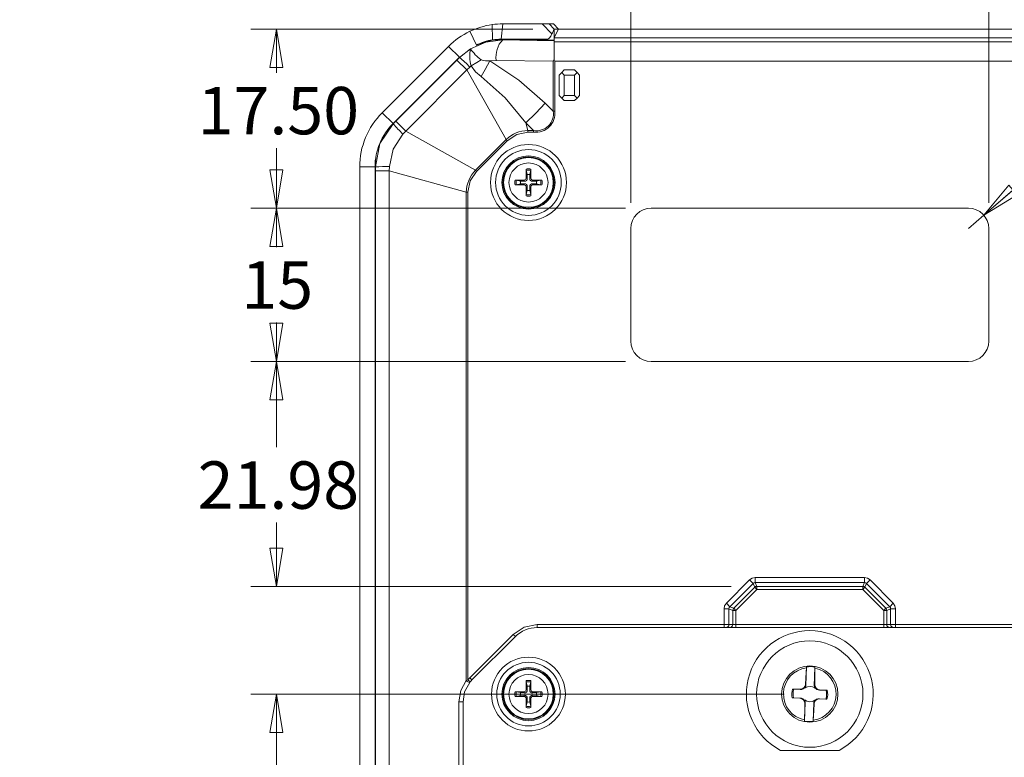
# Model space of a CAD drawing. Units: millimetres. Extents: x 5 to 292, y 5 to 205.
# Drawn here: x 138 to 176, y 141 to 170 of the extents above; entities that cross this region are included whole.
import ezdxf

# ---------------------------------------------------------------- set-up
doc = ezdxf.new("R2010")
doc.units = ezdxf.units.MM
doc.styles.add('SLDTEXTSTYLE0', font='TXT', dxfattribs={"width": 0.75})
doc.dimstyles.new('SLDDIMSTYLE0', dxfattribs={"dimtxt": 1.852083, "dimasz": 1.5, "dimexe": 0, "dimexo": 0.0625, "dimgap": 0.463021, "dimtad": 0, "dimtih": 1, "dimtoh": 1, "dimdec": 6, "dimlfac": 2.5, "dimrnd": 1e-09, "dimzin": 12, "dimdsep": 46, "dimtxsty": 'SLDTEXTSTYLE0', "dimblk1": 'CLOSED', "dimblk2": 'CLOSED', "dimsah": 1, "dimcen": 0.09, "dimadec": 0, "dimazin": 3, "dimtfac": 1, "dimtmove": 0, "dimatfit": 0, "dimldrblk": 'CLOSED', "dimfxl": 1, "dimfrac": 2, "dimtolj": 1, "dimtzin": 12, "dimarcsym": 0})
doc.dimstyles.new('SLDDIMSTYLE1', dxfattribs={"dimtxt": 1.852083, "dimasz": 1.5, "dimexe": 0, "dimexo": 0.0625, "dimgap": 0.463021, "dimtad": 0, "dimtih": 1, "dimtoh": 1, "dimdec": 6, "dimlfac": 2.5, "dimrnd": 1e-09, "dimzin": 12, "dimdsep": 46, "dimtxsty": 'SLDTEXTSTYLE0', "dimblk1": 'CLOSED', "dimblk2": 'CLOSED', "dimsah": 1, "dimcen": 0.09, "dimadec": 0, "dimazin": 3, "dimtfac": 1, "dimtofl": 0, "dimtmove": 0, "dimatfit": 3, "dimldrblk": 'CLOSED', "dimfxl": 1, "dimfrac": 2, "dimtolj": 1, "dimtzin": 12, "dimarcsym": 0})
doc.dimstyles.new('SLDDIMSTYLE2', dxfattribs={"dimtxt": 1.852083, "dimasz": 1.5, "dimexe": 0, "dimexo": 0.0625, "dimgap": 0.463021, "dimtad": 0, "dimtih": 1, "dimtoh": 1, "dimlfac": 2.5, "dimrnd": 1e-09, "dimzin": 12, "dimdsep": 46, "dimtxsty": 'SLDTEXTSTYLE0', "dimblk1": 'CLOSED', "dimblk2": 'CLOSED', "dimsah": 1, "dimcen": 0.09, "dimadec": 0, "dimazin": 3, "dimtfac": 1, "dimtofl": 0, "dimtmove": 0, "dimatfit": 3, "dimldrblk": 'CLOSED', "dimfxl": 1, "dimfrac": 2, "dimtolj": 1, "dimtzin": 12, "dimarcsym": 0})
doc.dimstyles.new('SLDDIMSTYLE3', dxfattribs={"dimtxt": 1.852083, "dimasz": 1.5, "dimexe": 0, "dimexo": 0.0625, "dimgap": 0.463021, "dimtad": 0, "dimtih": 1, "dimtoh": 1, "dimlfac": 2.5, "dimrnd": 1e-09, "dimzin": 4, "dimdsep": 46, "dimtxsty": 'SLDTEXTSTYLE0', "dimblk1": 'CLOSED', "dimblk2": 'CLOSED', "dimsah": 1, "dimcen": 0.09, "dimadec": 0, "dimazin": 1, "dimtfac": 1, "dimtofl": 0, "dimtmove": 0, "dimatfit": 3, "dimldrblk": 'CLOSED', "dimfxl": 1, "dimfrac": 2, "dimtolj": 1, "dimtzin": 12, "dimarcsym": 0})
doc.dimstyles.new('SLDDIMSTYLE4', dxfattribs={"dimtxt": 1.852083, "dimasz": 1.5, "dimexe": 0, "dimexo": 0.0625, "dimgap": 0.463021, "dimtad": 0, "dimtih": 1, "dimtoh": 1, "dimlfac": 2.5, "dimrnd": 1e-09, "dimzin": 0, "dimdsep": 46, "dimtxsty": 'SLDTEXTSTYLE0', "dimblk1": 'CLOSED', "dimblk2": 'CLOSED', "dimsah": 1, "dimcen": 0.09, "dimadec": 0, "dimazin": 0, "dimtfac": 1, "dimtmove": 0, "dimatfit": 0, "dimldrblk": 'CLOSED', "dimfxl": 1, "dimfrac": 2, "dimtolj": 1, "dimtzin": 12, "dimarcsym": 0})
doc.dimstyles.new('SLDDIMSTYLE6', dxfattribs={"dimtxt": 1.852083, "dimasz": 1.5, "dimexe": 0, "dimexo": 0.0625, "dimgap": 0.463021, "dimtad": 0, "dimtih": 1, "dimtoh": 1, "dimlfac": 2.5, "dimrnd": 1e-09, "dimzin": 12, "dimdsep": 46, "dimtxsty": 'SLDTEXTSTYLE0', "dimblk1": 'CLOSED', "dimblk2": 'CLOSED', "dimsah": 1, "dimcen": 0, "dimadec": 0, "dimazin": 3, "dimtfac": 1, "dimtofl": 0, "dimtmove": 0, "dimatfit": 3, "dimldrblk": 'CLOSED', "dimfxl": 1, "dimfrac": 2, "dimtolj": 1, "dimtzin": 12, "dimarcsym": 0})

# ---------------------------------------------------------------- blocks, each defined once
blk = doc.blocks.new('_CLOSED')
at = {"color": 0, "linetype": 'ByBlock', "lineweight": -2}
for p, q in [((-1, 0.166667), (0, 0)), ((-1, 0.166667), (-1, -0.166667)), ((0, 0), (-1, -0.166667)), ((0, 0), (-1, 0))]:
    blk.add_line(p, q, dxfattribs=at)
blk = doc.blocks.new('_D_14')
at = {"color": 7, "linetype": 'Continuous', "lineweight": 0}
for p, q in [((134.042, 161.585), (134.042, 176.221)), ((136.042, 169.369), (136.042, 176.221)), ((134.042, 175.221), (130.042, 175.221)), ((134.042, 175.221), (136.042, 175.221)), ((136.042, 175.221), (140.33, 175.221))]:
    blk.add_line(p, q, dxfattribs=at)
at = {"color": 7, "linetype": 'Continuous', "lineweight": 0, "xscale": 1.5, "yscale": 1.5}
blk.add_blockref('_CLOSED', (134.042, 175.221, 8.978), dxfattribs=at)
at = {"color": 7, "linetype": 'Continuous', "lineweight": 0, "xscale": 1.5, "yscale": 1.5, "rotation": 180.0000000000002}
blk.add_blockref('_CLOSED', (136.042, 175.221, 8.978), dxfattribs=at)
at = {"color": 7, "linetype": 'Continuous', "lineweight": 0, "insert": (138.961, 177.609), "char_height": 1.852, "attachment_point": 1, "style": 'SLDTEXTSTYLE0'}
blk.add_mtext('5', dxfattribs=at)
blk = doc.blocks.new('_D_16')
at = {"color": 7, "linetype": 'Continuous', "lineweight": 0}
for p, q in [((137.122, 163.625), (137.122, 172.548)), ((137.242, 169.362), (137.242, 172.548)), ((137.122, 171.548), (133.122, 171.548)), ((137.122, 171.548), (137.242, 171.548)), ((137.242, 171.548), (143.531, 171.548))]:
    blk.add_line(p, q, dxfattribs=at)
at = {"color": 7, "linetype": 'Continuous', "lineweight": 0, "xscale": 1.5, "yscale": 1.5}
blk.add_blockref('_CLOSED', (137.122, 171.548, 8.978), dxfattribs=at)
at = {"color": 7, "linetype": 'Continuous', "lineweight": 0, "xscale": 1.5, "yscale": 1.5, "rotation": 180.0000000000003}
blk.add_blockref('_CLOSED', (137.242, 171.548, 8.978), dxfattribs=at)
at = {"color": 7, "linetype": 'Continuous', "lineweight": 0, "insert": (138.743, 173.936), "char_height": 1.8521, "attachment_point": 1, "style": 'SLDTEXTSTYLE0'}
blk.add_mtext('0.30', dxfattribs=at)
blk = doc.blocks.new('_D_17')
at = {"color": 7, "linetype": 'Continuous', "lineweight": 0}
for p, q in [((127.642, 161.205), (127.642, 179.774)), ((134.042, 161.585), (134.042, 179.774)), ((127.642, 178.774), (134.042, 178.774)), ((134.042, 178.774), (141.014, 178.774))]:
    blk.add_line(p, q, dxfattribs=at)
at = {"color": 7, "linetype": 'Continuous', "lineweight": 0, "xscale": 1.5, "yscale": 1.5, "rotation": 180.0000000000002}
blk.add_blockref('_CLOSED', (127.642, 178.774, 8.978), dxfattribs=at)
at = {"color": 7, "linetype": 'Continuous', "lineweight": 0, "xscale": 1.5, "yscale": 1.5}
blk.add_blockref('_CLOSED', (134.042, 178.774, 8.978), dxfattribs=at)
at = {"color": 7, "linetype": 'Continuous', "lineweight": 0, "insert": (138.277, 181.161), "char_height": 1.8521, "attachment_point": 1, "style": 'SLDTEXTSTYLE0'}
blk.add_mtext('16', dxfattribs=at)
blk = doc.blocks.new('_D_21')
at = {"color": 7, "linetype": 'Continuous', "lineweight": 0}
for p, q in [((161.621, 162.625), (146.964, 162.625)), ((147.964, 162.625), (147.964, 161.097)), ((147.964, 156.625), (147.964, 158.154)), ((161.621, 156.625), (146.964, 156.625))]:
    blk.add_line(p, q, dxfattribs=at)
at = {"color": 7, "linetype": 'Continuous', "lineweight": 0, "xscale": 1.5, "yscale": 1.5}
for p, rotation in [((147.964, 162.625, 4.522), 90.00000000000087), ((147.964, 156.625, 4.522), 270.0000000000009)]:
    blk.add_blockref('_CLOSED', p, dxfattribs=dict(at, rotation=rotation))
at = {"color": 7, "linetype": 'Continuous', "lineweight": 0, "insert": (146.595, 160.541), "char_height": 1.8521, "attachment_point": 1, "style": 'SLDTEXTSTYLE0'}
blk.add_mtext('15', dxfattribs=at)
blk = doc.blocks.new('_D_22')
at = {"color": 7, "linetype": 'Continuous', "lineweight": 0}
for p, q in [((157.994, 169.625), (146.964, 169.625)), ((147.964, 169.625), (147.964, 167.915)), ((147.964, 162.625), (147.964, 164.972)), ((161.621, 162.625), (146.964, 162.625))]:
    blk.add_line(p, q, dxfattribs=at)
at = {"color": 7, "linetype": 'Continuous', "lineweight": 0, "xscale": 1.5, "yscale": 1.5}
for p, rotation in [((147.964, 169.625, 4.522), 90.00000000000081), ((147.964, 162.625, 4.522), 270.0000000000008)]:
    blk.add_blockref('_CLOSED', p, dxfattribs=dict(at, rotation=rotation))
at = {"color": 7, "linetype": 'Continuous', "lineweight": 0, "insert": (144.885, 167.36), "char_height": 1.8521, "attachment_point": 1, "style": 'SLDTEXTSTYLE0'}
blk.add_mtext('17.50', dxfattribs=at)
blk = doc.blocks.new('_D_23')
at = {"color": 7, "linetype": 'Continuous', "lineweight": 0}
for p, q in [((161.821, 162.825), (161.821, 172.826)), ((175.821, 162.825), (175.821, 172.826)), ((161.821, 171.826), (175.821, 171.826))]:
    blk.add_line(p, q, dxfattribs=at)
at = {"color": 7, "linetype": 'Continuous', "lineweight": 0, "xscale": 1.5, "yscale": 1.5, "rotation": 180.0000000000008}
blk.add_blockref('_CLOSED', (161.821, 171.826, 4.522), dxfattribs=at)
at = {"color": 7, "linetype": 'Continuous', "lineweight": 0, "xscale": 1.5, "yscale": 1.5}
blk.add_blockref('_CLOSED', (175.821, 171.826, 4.522), dxfattribs=at)
at = {"color": 7, "linetype": 'Continuous', "lineweight": 0, "insert": (167.738, 174.214), "char_height": 1.8521, "attachment_point": 1, "style": 'SLDTEXTSTYLE0'}
blk.add_mtext('35', dxfattribs=at)
blk = doc.blocks.new('_D_24')
at = {"color": 7, "linetype": 'Continuous', "lineweight": 0}
for p, q in [((175.627, 162.348), (184.916, 170.355)), ((184.916, 170.355), (189.37, 170.355)), ((175.021, 161.825), (175.627, 162.348))]:
    blk.add_line(p, q, dxfattribs=at)
at = {"color": 7, "linetype": 'Continuous', "lineweight": 0, "xscale": 1.5, "yscale": 1.5, "rotation": 220.7626631013079}
blk.add_blockref('_CLOSED', (175.627, 162.348, 4.522), dxfattribs=at)
at = {"color": 7, "linetype": 'Continuous', "lineweight": 0, "insert": (186.503, 172.742), "char_height": 1.8521, "attachment_point": 1, "style": 'SLDTEXTSTYLE0'}
blk.add_mtext('R2', dxfattribs=at)
blk = doc.blocks.new('_D_26')
at = {"color": 7, "linetype": 'Continuous', "lineweight": 0}
for p, q in [((167.821, 143.625), (146.964, 143.625)), ((147.964, 143.625), (147.964, 129.379)), ((147.964, 111.625), (147.964, 126.436)), ((157.994, 111.625), (146.964, 111.625))]:
    blk.add_line(p, q, dxfattribs=at)
at = {"color": 7, "linetype": 'Continuous', "lineweight": 0, "xscale": 1.5, "yscale": 1.5}
for p, rotation in [((147.964, 143.625, 4.522), 90.00000000000081), ((147.964, 111.625, 4.522), 270.0000000000008)]:
    blk.add_blockref('_CLOSED', p, dxfattribs=dict(at, rotation=rotation))
at = {"color": 7, "linetype": 'Continuous', "lineweight": 0, "insert": (146.595, 128.824), "char_height": 1.8521, "attachment_point": 1, "style": 'SLDTEXTSTYLE0'}
blk.add_mtext('80', dxfattribs=at)
blk = doc.blocks.new('_D_27')
at = {"color": 7, "linetype": 'Continuous', "lineweight": 0}
for p, q in [((161.621, 156.625), (146.964, 156.625)), ((147.964, 156.625), (147.964, 153.277)), ((147.964, 147.835), (147.964, 150.335)), ((165.748, 147.835), (146.964, 147.835))]:
    blk.add_line(p, q, dxfattribs=at)
at = {"color": 7, "linetype": 'Continuous', "lineweight": 0, "xscale": 1.5, "yscale": 1.5}
for p, rotation in [((147.964, 156.625, 4.522), 90.00000000000087), ((147.964, 147.835, 4.522), 270.0000000000009)]:
    blk.add_blockref('_CLOSED', p, dxfattribs=dict(at, rotation=rotation))
at = {"color": 7, "linetype": 'Continuous', "lineweight": 0, "insert": (144.885, 152.722), "char_height": 1.8521, "attachment_point": 1, "style": 'SLDTEXTSTYLE0'}
blk.add_mtext('21.98', dxfattribs=at)

msp = doc.modelspace()

# ---------------------------------------------------------------- linework, layer by layer
at = {"color": 7, "linetype": 'Continuous', "lineweight": 15}
for p, q in [((156.39728738, 169.79594922), (156.41759133, 169.2017948)), ((156.75178935, 169.2251771), (156.8150349, 169.8251771)), ((156.8150349, 169.8251771), (158.3507533, 169.8251771)), ((158.73076244, 169.44065722), (158.3507533, 169.8251771)), ((158.3507533, 169.8251771), (158.62941186, 169.8251771)), ((158.62941186, 169.8251771), (158.82706568, 169.6251771)), ((158.62941186, 169.8251771), (158.79369703, 169.8251771)), ((158.99489117, 169.6251771), (158.79369703, 169.8251771)), ((155.7851358, 168.9929658), (155.52766102, 169.53491297)), ((158.82561214, 169.607274), (158.82561214, 169.28870762)), ((158.99419284, 169.6251771), (158.82607479, 169.28883852)), ((158.99419284, 169.6251771), (158.82706568, 169.6251771)), ((158.99419284, 169.6251771), (178.64765186, 169.6251771)), ((156.8150349, 169.21342137), (156.41759133, 169.18683604)), ((156.75178935, 169.2251771), (158.56239705, 169.2251771)), ((156.8150349, 169.19877476), (156.8150349, 169.21342137)), ((156.8150349, 169.21342137), (158.5628597, 169.18429096)), ((156.8150349, 169.19877476), (158.82092235, 169.1653433)), ((158.82092235, 169.28738074), (158.82607479, 169.28883852)), ((158.82092235, 169.28738074), (158.82092235, 169.27946148)), ((178.82092235, 169.27946148), (158.82092235, 169.27946148)), ((158.82092235, 169.27946148), (158.82092235, 169.12992526)), ((178.82092235, 169.12992526), (158.82092235, 169.12992526)), ((152.09960201, 166.3523849), (154.69371456, 168.94649744)), ((155.11797863, 168.52223338), (154.69371456, 168.94649744)), ((155.12696112, 168.51325088), (155.55135358, 168.85095979)), ((152.52386608, 165.92812083), (155.11797863, 168.52223338)), ((152.63485142, 166.02101274), (155.02508671, 168.41124803)), ((155.02508671, 168.41124803), (155.12696112, 168.51325088)), ((155.40937501, 168.02695973), (155.02508671, 168.41124803)), ((155.11797863, 168.52223338), (155.12696112, 168.51325088)), ((156.30865454, 168.3835285), (156.56205269, 168.39977289)), ((156.56205269, 168.39977289), (158.79013233, 168.36263822)), ((158.8209223, 168.42553043), (158.79013233, 168.36263822)), ((158.79013233, 168.36263822), (158.79013233, 166.41461424)), ((158.82092238, 168.42553047), (158.85337789, 168.36212506)), ((158.85337789, 168.36212506), (178.78846682, 168.36212506)), ((158.85337789, 166.41461424), (158.85337789, 168.36212506)), ((155.40937501, 168.02695973), (153.01913973, 165.63672444)), ((155.5279147, 168.13863281), (155.40937501, 168.02695973)), ((155.40937501, 168.02695973), (156.94477792, 165.30182162)), ((155.57831406, 168.18444315), (155.5279148, 168.1386329)), ((159.02092235, 167.8251771), (159.12092235, 167.9251771)), ((159.12092235, 167.9251771), (159.22092235, 168.0251771)), ((159.22092235, 167.8251771), (159.12092235, 167.9251771)), ((159.22092235, 168.0251771), (159.62092235, 168.0251771)), ((159.62092235, 168.0251771), (159.72092235, 167.9251771)), ((159.62092235, 167.8251771), (159.72092235, 167.9251771)), ((159.82092235, 167.8251771), (159.72092235, 167.9251771)), ((159.02092235, 167.0251771), (159.02092235, 167.8251771)), ((159.22092235, 167.8251771), (159.62092235, 167.8251771)), ((159.22092235, 167.0251771), (159.22092235, 167.8251771)), ((159.62092235, 167.8251771), (159.62092235, 167.0251771)), ((159.82092235, 167.8251771), (159.82092235, 167.0251771)), ((158.47458264, 166.72665782), (158.79013233, 166.41461424)), ((159.02092235, 167.0251771), (159.12092235, 166.9251771)), ((159.22092235, 167.0251771), (159.12092235, 166.9251771)), ((159.22092235, 166.8251771), (159.12092235, 166.9251771)), ((159.62092235, 167.0251771), (159.22092235, 167.0251771)), ((159.62092235, 166.8251771), (159.22092235, 166.8251771)), ((159.72092235, 166.9251771), (159.62092235, 167.0251771)), ((159.72092235, 166.9251771), (159.62092235, 166.8251771)), ((159.82092235, 167.0251771), (159.72092235, 166.9251771)), ((152.52386608, 165.92812083), (152.09960201, 166.3523849)), ((158.79013233, 166.41461424), (158.85337789, 166.41461424)), ((152.53284857, 165.91913833), (152.63485142, 166.02101274)), ((152.63485142, 166.02101274), (153.01913973, 165.63672444)), ((158.02283883, 165.65625994), (157.71563601, 165.9600494)), ((157.71563601, 165.9600494), (157.80046772, 165.65625994)), ((152.52386608, 165.92812083), (152.53284857, 165.91913833)), ((153.01913973, 165.63672444), (152.90746664, 165.51818476)), ((153.01913973, 165.63672444), (155.74427783, 164.10132153)), ((158.02283883, 165.65625994), (157.80046772, 165.65625994)), ((157.80046772, 165.65625994), (157.80046772, 165.59237591)), ((157.80046772, 165.59237591), (158.02283883, 165.59237591)), ((158.02283883, 165.59237591), (158.02283883, 165.65625994)), ((156.94477792, 165.30182162), (155.74427783, 164.10132153)), ((155.78945067, 164.0561487), (156.98995076, 165.25664879)), ((156.98995076, 165.25664879), (156.94477792, 165.30182162)), ((151.82092235, 164.23106455), (151.22092235, 164.23106455)), ((151.22092235, 117.01928965), (151.22092235, 164.23106455)), ((151.82092235, 117.01928965), (151.82092235, 164.23106455)), ((151.82092235, 164.23106455), (151.83362552, 164.23106455)), ((151.83371634, 164.08690156), (151.83362552, 164.23106455)), ((152.37718207, 164.08690156), (151.83371634, 164.08690156)), ((151.83371634, 117.16345265), (151.83371634, 164.08690156)), ((152.38203749, 164.24968656), (152.37718207, 164.08690156)), ((152.37718207, 164.08690156), (155.38983951, 163.24563173)), ((152.37718207, 164.08690156), (152.37718207, 117.16345265)), ((155.74427783, 164.10132153), (155.78945067, 164.0561487)), ((157.76333239, 163.93401816), (157.73063388, 164.10096049)), ((157.91121083, 164.10096049), (157.87851232, 163.93401816)), ((157.91381749, 164.15094478), (157.91469605, 163.78872868)), ((157.29515467, 163.71807223), (157.65737078, 163.71895079)), ((157.34513896, 163.71546557), (157.51208129, 163.68276706)), ((157.51208129, 163.68276706), (157.65659917, 163.67365938)), ((157.65737078, 163.71895079), (157.65659917, 163.67365938)), ((157.72714866, 163.78872868), (157.77244008, 163.78950029)), ((157.77244008, 163.78950029), (157.76333239, 163.93401816)), ((157.87851232, 163.93401816), (157.86940463, 163.78950029)), ((157.91469605, 163.78872868), (157.86940463, 163.78950029)), ((157.98447393, 163.71895079), (157.98524554, 163.67365938)), ((157.98524554, 163.67365938), (158.12976341, 163.68276706)), ((158.12976341, 163.68276706), (158.29670575, 163.71546557)), ((155.38983951, 163.24563173), (155.38983951, 144.15020503)), ((155.45372355, 163.24563173), (155.38983951, 163.24563173)), ((155.45372355, 144.18132102), (155.45372355, 163.24563173)), ((157.51208129, 163.56758714), (157.34513896, 163.53488863)), ((157.65659917, 163.57669483), (157.51208129, 163.56758714)), ((157.65737078, 163.53140341), (157.65659917, 163.57669483)), ((157.72802722, 163.09940942), (157.72714866, 163.46162552)), ((157.72714866, 163.46162552), (157.77244008, 163.46085391)), ((157.73063388, 163.14939371), (157.76333239, 163.31633604)), ((157.76333239, 163.31633604), (157.77244008, 163.46085391)), ((157.91469605, 163.46162552), (157.86940463, 163.46085391)), ((157.86940463, 163.46085391), (157.87851232, 163.31633604)), ((157.87851232, 163.31633604), (157.91121083, 163.14939371)), ((157.98447393, 163.53140341), (157.98524554, 163.57669483)), ((158.34669003, 163.53228197), (157.98447393, 163.53140341)), ((158.12976341, 163.56758714), (157.98524554, 163.57669483)), ((158.29670575, 163.53488863), (158.12976341, 163.56758714)), ((175.02092235, 162.6251771), (162.62092235, 162.6251771)), ((161.82092235, 161.8251771), (161.82092235, 157.4251771)), ((175.82092235, 157.4251771), (175.82092235, 161.8251771)), ((162.62092235, 156.6251771), (175.02092235, 156.6251771)), ((166.46682271, 148.0881103), (165.55798916, 147.17927675)), ((165.6945917, 147.04267421), (166.60342525, 147.95150776)), ((166.60342525, 147.95150776), (166.46682271, 148.0881103)), ((166.60342525, 147.95150776), (166.66589185, 147.80070003)), ((170.95645794, 148.1786425), (166.68538677, 148.1786425)), ((166.68538677, 148.1786425), (166.68538677, 147.98545733)), ((166.68538677, 147.98545733), (170.95645794, 147.98545733)), ((166.74785338, 147.83464961), (166.68538677, 147.98545733)), ((170.95645794, 147.98545733), (170.89399133, 147.83464961)), ((170.95645794, 147.98545733), (170.95645794, 148.1786425)), ((170.97595286, 147.80070003), (171.03841946, 147.95150776)), ((171.175022, 148.0881103), (171.03841946, 147.95150776)), ((171.03841946, 147.95150776), (171.94725301, 147.04267421)), ((172.08385555, 147.17927675), (171.175022, 148.0881103)), ((166.66589185, 147.80070003), (165.84539942, 146.9802076)), ((166.74785338, 147.71873851), (165.92736095, 146.89824608)), ((166.66589185, 147.80070003), (166.74785338, 147.71873851)), ((170.89399133, 147.83464961), (166.74785338, 147.83464961)), ((166.74785338, 147.71873851), (166.74785338, 147.83464961)), ((170.89399133, 147.71873851), (166.74785338, 147.71873851)), ((170.89399133, 147.83464961), (170.89399133, 147.71873851)), ((170.89399133, 147.71873851), (170.97595286, 147.80070003)), ((171.71448376, 146.89824608), (170.89399133, 147.71873851)), ((171.79644529, 146.9802076), (170.97595286, 147.80070003)), ((165.55798916, 147.17927675), (165.6945917, 147.04267421)), ((171.94725301, 147.04267421), (172.08385555, 147.17927675)), ((165.46745696, 146.96071269), (165.46745696, 146.3451771)), ((165.66064212, 146.96071269), (165.46745696, 146.96071269)), ((165.66064212, 146.3451771), (165.66064212, 146.96071269)), ((165.66064212, 146.96071269), (165.81144985, 146.89824608)), ((165.84539942, 146.9802076), (165.6945917, 147.04267421)), ((165.81144985, 146.89824608), (165.81144985, 146.3451771)), ((165.81144985, 146.89824608), (165.92736095, 146.89824608)), ((165.92736095, 146.89824608), (165.84539942, 146.9802076)), ((165.92736095, 146.89824608), (165.92736095, 146.3451771)), ((171.79644529, 146.9802076), (171.71448376, 146.89824608)), ((171.71448376, 146.89824608), (171.83039486, 146.89824608)), ((171.71448376, 146.3451771), (171.71448376, 146.89824608)), ((171.94725301, 147.04267421), (171.79644529, 146.9802076)), ((171.83039486, 146.89824608), (171.98120259, 146.96071269)), ((171.83039486, 146.3451771), (171.83039486, 146.89824608)), ((171.98120259, 146.96071269), (171.98120259, 146.3451771)), ((172.17438775, 146.96071269), (171.98120259, 146.96071269)), ((172.17438775, 146.3451771), (172.17438775, 146.96071269)), ((165.46745696, 146.3451771), (158.15797863, 146.3451771)), ((158.15797863, 146.3451771), (158.15797863, 146.2251771)), ((165.46745696, 146.3451771), (165.66064212, 146.3451771)), ((165.46745696, 146.2251771), (165.46745696, 146.3451771)), ((165.81144985, 146.3451771), (165.66064212, 146.3451771)), ((165.92736095, 146.3451771), (165.81144985, 146.3451771)), ((165.92736095, 146.3451771), (165.92736095, 146.2251771)), ((171.71448376, 146.3451771), (165.92736095, 146.3451771)), ((171.83039486, 146.3451771), (171.71448376, 146.3451771)), ((171.71448376, 146.3451771), (171.71448376, 146.2251771)), ((171.98120259, 146.3451771), (171.83039486, 146.3451771)), ((171.98120259, 146.3451771), (172.17438775, 146.3451771)), ((179.48386608, 146.3451771), (172.17438775, 146.3451771)), ((172.17438775, 146.3451771), (172.17438775, 146.2251771)), ((157.22459768, 145.95855805), (155.5275414, 144.26150178)), ((157.30945049, 145.87370524), (157.22459768, 145.95855805)), ((158.15797863, 146.2251771), (165.46745696, 146.2251771)), ((165.54473102, 146.2251771), (165.69553875, 146.2251771)), ((165.69553875, 146.2251771), (165.92736095, 146.2251771)), ((165.92736095, 146.2251771), (171.71448376, 146.2251771)), ((171.71448376, 146.2251771), (171.94630596, 146.2251771)), ((171.94630596, 146.2251771), (172.09711369, 146.2251771)), ((172.17438775, 146.2251771), (179.48386608, 146.2251771)), ((155.61239422, 144.17664896), (157.30945049, 145.87370524)), ((168.66740041, 143.95493011), (168.69239936, 144.69042998)), ((168.69239936, 144.69042998), (168.68926328, 144.64910019)), ((169.02147906, 144.67924487), (168.99648011, 143.943745)), ((169.02180163, 144.63779752), (169.02147906, 144.67924487)), ((155.38983951, 144.15020503), (155.45372355, 144.18132102)), ((155.5275414, 144.26150178), (155.45372355, 144.18132102)), ((155.45372355, 144.18132102), (155.54528707, 144.10375736)), ((155.54528707, 144.10375736), (155.52205652, 144.0754701)), ((155.61239422, 144.17664896), (155.5275414, 144.26150178)), ((157.76333239, 143.93401816), (157.73063388, 144.10096049)), ((157.91121083, 144.10096049), (157.87851232, 143.93401816)), ((157.91381749, 144.15094478), (157.91469605, 143.78872868)), ((168.65594126, 144.01100409), (168.66839052, 144.01058095)), ((168.66839052, 144.01058095), (168.66740041, 143.95493011)), ((168.99648011, 143.943745), (168.99927097, 143.99933464)), ((169.01172022, 143.9989115), (168.99927097, 143.99933464)), ((157.29515467, 143.71807223), (157.65737078, 143.71895079)), ((157.34513896, 143.71546557), (157.51208129, 143.68276706)), ((157.51208129, 143.68276706), (157.65659917, 143.67365938)), ((157.65737078, 143.71895079), (157.65659917, 143.67365938)), ((157.72714866, 143.78872868), (157.77244008, 143.78950029)), ((157.77244008, 143.78950029), (157.76333239, 143.93401816)), ((157.87851232, 143.93401816), (157.86940463, 143.78950029)), ((157.91469605, 143.78872868), (157.86940463, 143.78950029)), ((157.98447393, 143.71895079), (157.98524554, 143.67365938)), ((157.98524554, 143.67365938), (158.12976341, 143.68276706)), ((158.12976341, 143.68276706), (158.29670575, 143.71546557)), ((168.14983539, 143.82230483), (168.44718796, 143.81597497)), ((168.14983539, 143.82230483), (168.19278476, 143.81787287)), ((168.19278476, 143.81787287), (168.44680616, 143.80474197)), ((168.44718796, 143.81597497), (168.44680616, 143.80474197)), ((168.63710024, 143.90561604), (168.63744171, 143.86368377)), ((169.02017408, 143.85067506), (169.02336193, 143.89248721)), ((169.20674934, 143.79015819), (169.20636754, 143.7789252)), ((169.20636754, 143.7789252), (169.46069429, 143.77477782)), ((169.20674934, 143.79015819), (169.50384546, 143.77628331)), ((169.46069429, 143.77477782), (169.50384546, 143.77628331)), ((155.26092235, 143.32812083), (155.10259193, 143.32812083)), ((155.10259193, 118.72223338), (155.10259193, 143.32812083)), ((155.26092235, 118.72223338), (155.26092235, 143.32812083)), ((157.51208129, 143.56758714), (157.34513896, 143.53488863)), ((157.65659917, 143.57669483), (157.51208129, 143.56758714)), ((157.65737078, 143.53140341), (157.65659917, 143.57669483)), ((157.72802722, 143.09940942), (157.72714866, 143.46162552)), ((157.72714866, 143.46162552), (157.77244008, 143.46085391)), ((157.73063388, 143.14939371), (157.76333239, 143.31633604)), ((157.76333239, 143.31633604), (157.77244008, 143.46085391)), ((157.91469605, 143.46162552), (157.86940463, 143.46085391)), ((157.86940463, 143.46085391), (157.87851232, 143.31633604)), ((157.87851232, 143.31633604), (157.91121083, 143.14939371)), ((157.98447393, 143.53140341), (157.98524554, 143.57669483)), ((158.34669003, 143.53228197), (157.98447393, 143.53140341)), ((158.12976341, 143.56758714), (157.98524554, 143.57669483)), ((158.29670575, 143.53488863), (158.12976341, 143.56758714)), ((168.18115042, 143.47557638), (168.13799925, 143.47407089)), ((168.43509537, 143.46019601), (168.13799925, 143.47407089)), ((168.43547717, 143.47142901), (168.18115042, 143.47557638)), ((168.43509537, 143.46019601), (168.43547717, 143.47142901)), ((168.62167063, 143.39967914), (168.61848278, 143.35786699)), ((168.62036565, 142.57110933), (168.6453646, 143.3066092)), ((168.63012449, 143.25144271), (168.64257374, 143.25101957)), ((168.6453646, 143.3066092), (168.64257374, 143.25101957)), ((168.97444429, 143.29542409), (168.94944535, 142.55992422)), ((168.97345419, 143.23977325), (168.97444429, 143.29542409)), ((168.97345419, 143.23977325), (168.98590344, 143.23935011)), ((169.004403, 143.38667043), (169.00474447, 143.34473802)), ((169.19465675, 143.43437924), (169.19503855, 143.44561223)), ((169.49200932, 143.42804937), (169.19465675, 143.43437924)), ((169.44905995, 143.43248133), (169.19503855, 143.44561223)), ((169.49200932, 143.42804937), (169.44905995, 143.43248133)), ((168.62004308, 142.61255668), (168.62036565, 142.57110933)), ((168.94944535, 142.55992422), (168.95258143, 142.60125402)), ((167.67619531, 141.4251771), (169.9656494, 141.4251771))]:
    msp.add_line(p, q, dxfattribs=at)
at = {"color": 8, "linetype": 'Continuous', "lineweight": 15}
msp.add_line((158.56239705, 169.2251771), (158.56239705, 169.18429867), dxfattribs=at)
at = {"color": 7, "linetype": 'Continuous', "lineweight": 15, "flags": 128}
for points in [[(155.55135358, 168.85095979), (156.15825229, 169.11366273), (156.8150349, 169.19877476)], [(155.7851358, 168.9929658), (156.0977542, 169.11413685), (156.41759133, 169.18683604)], [(158.82092235, 168.42553053), (158.82082039, 168.65241973), (158.82092235, 168.86367273), (158.82068619, 169.01469608), (158.82092235, 169.12992526)], [(155.57831406, 168.18444315), (155.79995521, 168.31539911), (155.96857549, 168.42205389)], [(156.30865454, 168.3835285), (156.12455948, 168.0385264), (155.96891137, 167.77344582)], [(158.47458264, 166.72665782), (157.44304244, 167.63085919), (156.30865454, 168.3835285)], [(155.96891137, 167.77344582), (155.75392404, 167.95559987), (155.57831406, 168.18444315)], [(155.96891137, 167.77344582), (156.91066324, 166.93473145), (157.71563601, 165.9600494)], [(157.71563601, 165.9600494), (158.10507147, 166.33329089), (158.47458264, 166.72665782)], [(151.83362552, 164.23106455), (152.01498853, 165.14479226), (152.53284857, 165.91913833)], [(156.98995076, 165.25664879), (157.36195577, 165.50365859), (157.80046772, 165.59237591)], [(152.90746664, 165.51818476), (152.5301275, 164.93141471), (152.38203749, 164.24968656)], [(155.45372355, 163.24563173), (155.54215934, 163.68379027), (155.78945067, 164.0561487)], [(157.72714866, 163.78872868), (157.72746623, 164.10373033), (157.72802722, 164.15094478)], [(157.98447393, 163.71895079), (158.29947558, 163.71863323), (158.34669003, 163.71807223)], [(157.65737078, 163.53140341), (157.34236913, 163.53172098), (157.29515467, 163.53228197)], [(157.91469605, 163.46162552), (157.91437848, 163.14662387), (157.91381749, 163.09940942)], [(166.68538677, 148.1786425), (166.56707401, 148.15517851), (166.46682271, 148.0881103)], [(171.175022, 148.0881103), (171.0747707, 148.15517851), (170.95645794, 148.1786425)], [(165.55798916, 147.17927675), (165.49092094, 147.07902545), (165.46745696, 146.96071269)], [(172.17438775, 146.96071269), (172.15092377, 147.07902545), (172.08385555, 147.17927675)], [(158.15797863, 146.3451771), (157.6528365, 146.24469808), (157.22459768, 145.95855805)], [(165.46745696, 146.2251771), (165.49317211, 146.2251771), (165.51615787, 146.2251771), (165.53405122, 146.22517719), (165.54473102, 146.2251771)], [(172.09711369, 146.2251771), (172.10787018, 146.2251771), (172.12568684, 146.2251771), (172.14854847, 146.22517719), (172.17438775, 146.2251771)], [(168.65594126, 144.01100409), (168.67951925, 144.48814794), (168.68926328, 144.64910019)], [(169.02180163, 144.63779752), (169.01609626, 144.19148577), (169.01172022, 143.9989115)], [(155.10259193, 143.32812083), (155.17647131, 143.76353259), (155.38983951, 144.15020503)], [(155.26092235, 143.32812083), (155.32548575, 143.71642961), (155.52205652, 144.0754701)], [(157.72714866, 143.78872868), (157.72746623, 144.10373033), (157.72802722, 144.15094478)], [(168.63710024, 143.90561618), (168.65934736, 143.95575307), (168.66839052, 144.01058095)], [(168.99927097, 143.99933463), (169.00487737, 143.94269266), (169.02336195, 143.89248751)], [(157.98447393, 143.71895079), (158.29947558, 143.71863323), (158.34669003, 143.71807223)], [(157.65737078, 143.53140341), (157.34236913, 143.53172098), (157.29515467, 143.53228197)], [(157.91469605, 143.46162552), (157.91437848, 143.14662387), (157.91381749, 143.09940942)], [(168.64257374, 143.25101957), (168.63696718, 143.30766225), (168.61848275, 143.35786669)], [(168.62004308, 142.61255668), (168.62574845, 143.05886844), (168.63012449, 143.25144271)], [(168.98590344, 143.23935011), (168.96232546, 142.76220626), (168.95258143, 142.60125402)], [(169.00474447, 143.34473802), (168.98249822, 143.29460403), (168.97345419, 143.23977325)]]:
    msp.add_lwpolyline(points, dxfattribs=at)
at = {"color": 7, "linetype": 'Continuous', "lineweight": 15}
for centre, radius in [((157.82092235, 163.6251771), 1.4845673), ((157.82092235, 163.6251771), 1.28468913), ((157.82092235, 163.6251771), 1.04), ((157.82092235, 163.6251771), 1), ((157.82092235, 163.6251771), 0.97118293), ((157.82092235, 163.6251771), 0.76360673), ((168.82092235, 143.6251771), 2.08), ((157.82092235, 143.6251771), 1.44266237), ((157.82092235, 143.6251771), 1.24278421), ((157.82092235, 143.6251771), 1.04), ((157.82092235, 143.6251771), 1), ((157.82092235, 143.6251771), 0.97118293), ((157.82092235, 143.6251771), 0.76360673), ((168.82092235, 143.6251771), 1.1)]:
    msp.add_circle(centre, radius, dxfattribs=at)
for centre, radius, start, end in [((156.8150349, 166.8251771), 3, 98.004401538, 115.412019559), ((156.8150349, 166.8251771), 3, 90, 98.004401538), ((156.8150349, 166.8251771), 3, 115.412019559, 135), ((157.25948667, 170.38966757), 1.75079212, 327.176953108, 333.447473273), ((158.92623587, 169.60811182), 0.10062778, 170.236124113, 180.61495013), ((156.73203698, 167.18733483), 2.03885385, 98.871948504, 117.673220893), ((156.75182375, 166.82468544), 2.40049166, 90.000821051, 98.003580488), ((157.46260965, 168.55418692), 0.91369936, 135.132442197, 189.729608508), ((158.63489576, 171.22365218), 2.04063309, 267.97699057, 275.230414456), ((156.95671337, 168.57400276), 1.43239007, 168.851469208, 195.781214437), ((157.09341457, 169.93363186), 1.88417911, 215.072470371, 233.345261476), ((151.84186822, 164.59533798), 5.11291276, 43.868776012, 50.020828779), ((156.22182384, 169.13730889), 0.75876508, 250.502614245, 276.571145213), ((154.22092235, 164.23106455), 3, 135, 180), ((158.13521561, 166.30990469), 0.6632345, 260.244884985, 9.083697609), ((158.107319, 166.33762385), 0.75002092, 263.532645624, 5.891846998), ((154.24535734, 164.22094325), 2.42445612, 135.23919167, 179.76080833), ((154.22092235, 164.23106455), 2.4, 135, 180), ((157.09780163, 169.80877239), 5.99733687, 220.433135641, 225.677259568), ((157.8223981, 164.39318722), 1.2632631, 90.994710531, 134.005289469), ((152.28109683, 159.1377703), 5.11291276, 88.868776012, 95.020828779), ((156.65150251, 163.22428529), 1.26184357, 135.969311579, 179.030688421), ((158.00345098, 164.14024791), 0.2756314, 177.775871311, 188.194623356), ((157.82092235, 163.6251771), 0.53391119, 79.980120426, 100.019879574), ((157.82092235, 163.6251771), 0.48427456, 79.254861758, 100.745138242), ((157.63839373, 164.14024791), 0.2756314, 351.805376646, 2.224128687), ((157.82092235, 163.6251771), 0.53391119, 169.980120426, 190.019879574), ((157.30585155, 163.44264847), 0.2756314, 81.805376646, 92.224128687), ((157.82092235, 163.6251771), 0.48427456, 169.254861758, 190.745138242), ((157.82092235, 163.6251771), 0.31416461, 169.437299519, 190.562700475), ((157.66410978, 163.78198968), 0.10859035, 266.033991963, 3.966008035), ((157.65792498, 163.78817447), 0.0692259, 269.541297022, 0.458702978), ((157.82092235, 163.6251771), 0.31416461, 79.437299519, 100.562700475), ((157.97773493, 163.78198968), 0.10859035, 176.033991963, 273.966008035), ((157.98391972, 163.78817447), 0.0692259, 179.541297022, 270.458702978), ((157.82092235, 163.6251771), 0.31416461, 349.437299519, 10.562700475), ((158.33599316, 163.44264847), 0.2756314, 87.775871311, 98.194623357), ((157.82092235, 163.6251771), 0.48427456, 349.254861758, 10.745138242), ((157.82092235, 163.6251771), 0.53391119, 349.980120426, 10.019879574), ((157.30585155, 163.80770573), 0.2756314, 267.775871311, 278.194623356), ((157.66410978, 163.46836453), 0.10859035, 356.033991963, 93.966008035), ((157.65792498, 163.46217973), 0.0692259, 359.541297022, 90.458702978), ((157.82092235, 163.6251771), 0.31416461, 259.437299525, 280.56270047), ((157.97773493, 163.46836453), 0.10859035, 86.033991963, 183.966008035), ((157.98391972, 163.46217973), 0.0692259, 89.541297022, 180.458702978), ((158.33599316, 163.80770573), 0.2756314, 261.805376646, 272.224128687), ((158.05480435, 163.10742824), 0.3268755, 172.623800448, 181.405704884), ((157.82092235, 163.6251771), 0.53391119, 259.980120426, 280.019879574), ((157.82092235, 163.6251771), 0.48427456, 259.254861758, 280.745138242), ((157.63839373, 163.1101063), 0.2756314, 357.775871311, 8.194623357), ((162.62092235, 161.8251771), 0.8, 90, 180), ((175.02092235, 161.8251771), 0.8, 0, 90), ((162.62092235, 157.4251771), 0.8, 180, 270), ((175.02092235, 157.4251771), 0.8, 270, 0), ((166.68032565, 147.88176486), 0.10381591, 87.205670273, 137.794329727), ((170.96151906, 147.88176486), 0.10381591, 42.205670273, 92.794329727), ((166.75140976, 147.71015263), 0.12454776, 91.636269295, 133.363730705), ((170.89043495, 147.71015263), 0.12454776, 46.636269295, 88.363730705), ((165.76433459, 146.96577381), 0.10381591, 132.205670273, 182.794329727), ((165.93594683, 146.89468969), 0.12454776, 136.636269295, 178.363730705), ((171.70589788, 146.89468969), 0.12454776, 1.636269295, 43.363730705), ((171.87751012, 146.96577381), 0.10381591, 357.205670273, 47.794329727), ((165.54265051, 146.34316748), 0.11800872, 271.010185109, 0.975760499), ((165.69345824, 146.34316748), 0.11800872, 271.010185109, 0.9757605), ((171.94838647, 146.34316748), 0.11800872, 179.024239501, 268.989814891), ((172.0991942, 146.34316748), 0.11800872, 179.0242395, 268.989814891), ((158.15797863, 145.0251771), 1.2, 90, 135), ((168.82092235, 143.6251771), 2.48, 297.489334157, 242.510665843), ((168.82092235, 143.6251771), 1.03235294, 97.327057556, 258.779582236), ((168.82092235, 143.6251771), 1.07297803, 79.227143385, 96.879496407), ((168.82092235, 143.6251771), 1.03235294, 277.327057556, 78.779582236), ((155.55528688, 144.28858253), 0.21568765, 219.908564971, 261.137307536), ((156.46092235, 143.32812083), 1.2, 135, 139.731995863), ((158.00345098, 144.14024791), 0.2756314, 177.775871311, 188.194623356), ((157.82092235, 143.6251771), 0.53391119, 79.980120426, 100.019879574), ((157.82092235, 143.6251771), 0.48427456, 79.254861758, 100.745138242), ((157.63839373, 144.14024791), 0.2756314, 351.805376646, 2.224128687), ((168.45233014, 144.01970712), 0.20379703, 268.554165505, 357.552474287), ((169.21545237, 143.99376931), 0.20379703, 178.554165505, 267.552474287), ((157.82092235, 143.6251771), 0.53391119, 169.980120426, 190.019879574), ((157.30585155, 143.44264847), 0.2756314, 81.805376646, 92.224128687), ((157.82092235, 143.6251771), 0.48427456, 169.254861758, 190.745138242), ((157.82092235, 143.6251771), 0.31416461, 169.437299519, 190.562700475), ((157.66410978, 143.78198968), 0.10859035, 266.033991963, 3.966008035), ((157.65792498, 143.78817447), 0.0692259, 269.541297022, 0.458702978), ((157.82092235, 143.6251771), 0.31416461, 79.437299519, 100.562700475), ((157.97773493, 143.78198968), 0.10859035, 176.033991963, 273.966008035), ((157.98391972, 143.78817447), 0.0692259, 179.541297022, 270.458702978), ((157.82092235, 143.6251771), 0.31416461, 349.437299519, 10.562700475), ((158.33599316, 143.44264847), 0.2756314, 87.775871311, 98.194623356), ((157.82092235, 143.6251771), 0.48427456, 349.254861758, 10.745138242), ((157.82092235, 143.6251771), 0.53391119, 349.980120426, 10.019879574), ((168.82092235, 143.6251771), 0.69944053, 163.630168436, 192.476471357), ((168.82092235, 143.6251771), 0.65703006, 162.945390878, 193.161248915), ((168.45792026, 144.01370296), 0.20925635, 266.955453108, 328.900346604), ((168.54089004, 143.94592567), 0.12683041, 319.575921993, 4.071190625), ((168.82092235, 143.6251771), 0.30091623, 48.535938287, 127.570701505), ((169.11842086, 143.92523796), 0.12333716, 171.370037429, 217.196129515), ((169.20949025, 143.98819528), 0.20929338, 207.212382566, 269.145102243), ((168.82092235, 143.6251771), 0.65703006, 342.945390878, 13.161248915), ((168.82092235, 143.6251771), 0.69944053, 343.630168436, 12.476471357), ((157.30585155, 143.80770573), 0.2756314, 267.775871311, 278.194623357), ((157.66410978, 143.46836453), 0.10859035, 356.033991963, 93.966008035), ((157.65792498, 143.46217973), 0.0692259, 359.541297022, 90.458702978), ((157.82092235, 143.6251771), 0.31416461, 259.437299525, 280.56270047), ((157.97773493, 143.46836453), 0.10859035, 86.033991963, 183.966008035), ((157.98391972, 143.46217973), 0.0692259, 89.541297022, 180.458702978), ((158.33599316, 143.80770573), 0.2756314, 261.805376646, 272.224128687), ((168.42639234, 143.25658489), 0.20379703, 358.554165505, 87.552474287), ((168.43235446, 143.26215893), 0.20929338, 27.212382566, 89.145102243), ((168.82092235, 143.6251771), 0.30091623, 228.53593827, 307.570701523), ((168.52342385, 143.32511624), 0.12333717, 351.370036456, 37.196129565), ((169.10095467, 143.30442853), 0.12683042, 139.575922321, 184.071191481), ((169.18951456, 143.23064709), 0.20379703, 88.554165505, 177.552474287), ((169.18392445, 143.23665124), 0.20925635, 86.955453105, 148.900351045), ((158.05480435, 143.10742824), 0.3268755, 172.623800448, 181.405704884), ((157.82092235, 143.6251771), 0.53391119, 259.980120426, 280.019879574), ((157.82092235, 143.6251771), 0.48427456, 259.254861758, 280.745138242), ((157.63839373, 143.1101063), 0.2756314, 357.775871311, 8.194623357), ((168.82092235, 143.6251771), 1.07297803, 259.227143385, 276.879496408)]:
    msp.add_arc(centre, radius, start, end, dxfattribs=at)
msp.add_ellipse((158.6256426, 169.8251771), major_axis=(0.07013108, 0.59959993), ratio=0.3123764779, start_param=3.1781129362, end_param=4.0532827957, dxfattribs=at)

# ---------------------------------------------------------------- dimensions: what is measured, and where the dimension line sits
at = {"color": 7, "linetype": 'Continuous', "lineweight": 0}
for base, p1, p2, dimstyle, picture, middle in [((134.04240542, 180.24507318), (127.64240542, 160.2051771), (134.04240542, 160.58517713), 'SLDDIMSTYLE1', '_D_17', (139.64556058, 180.24507318)), ((136.04240542, 176.69249702), (134.04240542, 160.58517713), (136.04240542, 168.36930387), 'SLDDIMSTYLE0', '_D_14', (139.64556058, 176.69249702)), ((137.24240542, 173.01960304), (137.12240542, 162.6251771), (137.24240542, 168.36212506), 'SLDDIMSTYLE4', '_D_16', (141.1372736, 173.01960304))]:
    dim = msp.add_linear_dim(base=base, p1=p1, p2=p2, dimstyle=dimstyle, dxfattribs=at)
    dim.commit()
    dim.dimension.update_dxf_attribs({"geometry": picture, "text_midpoint": middle, "dimtype": 160})
for base, p1, p2, angle, dimstyle, picture, middle in [((175.82092235, 173.29746493), (161.82092235, 161.8251771), (175.82092235, 161.8251771), 0, 'SLDDIMSTYLE1', '_D_23', (169.10655046, 173.29746493)), ((147.9637265, 162.6251771), (158.99419284, 169.6251771), (162.62092235, 162.6251771), 90, 'SLDDIMSTYLE3', '_D_22', (147.9637265, 166.44362315)), ((147.9637265, 156.6251771), (162.62092235, 162.6251771), (162.62092235, 156.6251771), 90, 'SLDDIMSTYLE1', '_D_21', (147.9637265, 159.6251771)), ((147.9637265, 147.83464961), (162.62092235, 156.6251771), (166.74785338, 147.83464961), 90, 'SLDDIMSTYLE2', '_D_27', (147.9637265, 151.80612112)), ((147.9637265, 143.6251771), (158.99419284, 111.6251771), (168.82092235, 143.6251771), 90, 'SLDDIMSTYLE1', '_D_26', (147.9637265, 127.90770526))]:
    dim = msp.add_linear_dim(base=base, p1=p1, p2=p2, angle=angle, dimstyle=dimstyle, dxfattribs=at)
    dim.commit()
    dim.dimension.update_dxf_attribs({"geometry": picture, "text_midpoint": middle, "dimtype": 160})
dim = msp.add_radius_dim(center=(175.02092235, 161.8251771), mpoint=(175.62685891, 162.34751884), dimstyle='SLDDIMSTYLE6', dxfattribs=at)
dim.commit()
dim.dimension.update_dxf_attribs({"geometry": '_D_24', "text_midpoint": (187.9366595, 171.8260876), "dimtype": 164})

doc.saveas('drawing.dxf')
